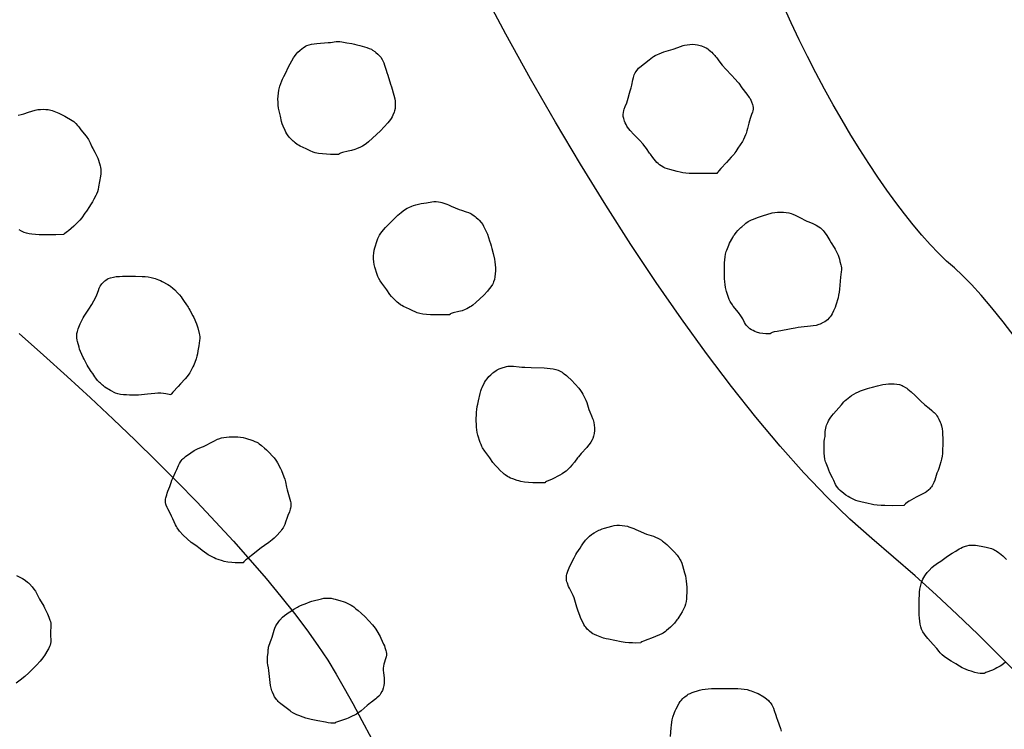
# Model space of a CAD drawing. Units: metres. Extents: x 621860 to 624260, y 2465100 to 2466900.
# Drawn here: x 623223 to 623247, y 2465531 to 2465548 of the extents above; entities that cross this region are included whole.
import ezdxf

# ---------------------------------------------------------------- set-up
doc = ezdxf.new("R2010")
doc.units = ezdxf.units.M
doc.header["$LTSCALE"] = 40
doc.layers.add('CVL_CURV_D', color=31, linetype='Continuous')
doc.layers.add('CVL_CURV_G', color=12, linetype='Continuous')
doc.layers.add('Palapa', color=7, linetype='Continuous', true_color=0xb8931e)

msp = doc.modelspace()

# ---------------------------------------------------------------- linework, layer by layer
at = {"layer": 'CVL_CURV_D', "color": 34, "linetype": 'Continuous', "elevation": 0.8}
msp.add_lwpolyline([(623246.917, 2465540.169), (623246.632, 2465540.541), (623246.363, 2465540.877), (623246.112, 2465541.175), (623245.878, 2465541.433), (623245.665, 2465541.651), (623245.471, 2465541.826), (623245.285, 2465541.991), (623245.093, 2465542.177), (623244.896, 2465542.383), (623244.695, 2465542.608), (623244.491, 2465542.852), (623244.283, 2465543.113), (623244.073, 2465543.39), (623243.861, 2465543.683), (623243.648, 2465543.991), (623243.434, 2465544.312), (623243.221, 2465544.646), (623243.008, 2465544.992), (623242.796, 2465545.349), (623242.586, 2465545.715), (623242.378, 2465546.091), (623242.173, 2465546.474), (623241.973, 2465546.865), (623241.776, 2465547.262), (623241.584, 2465547.664), (623241.398, 2465548.07)], dxfattribs=at)
at = {"layer": 'CVL_CURV_G', "color": 30, "linetype": 'Continuous', "elevation": 1}
for points in [[(623246.981, 2465532.15), (623246.509, 2465532.627), (623246.028, 2465533.101), (623245.537, 2465533.57), (623245.038, 2465534.034), (623244.533, 2465534.491), (623244.022, 2465534.939), (623243.507, 2465535.378), (623242.982, 2465535.842), (623242.442, 2465536.366), (623241.888, 2465536.946), (623241.322, 2465537.581), (623240.745, 2465538.268), (623240.16, 2465539.003), (623239.568, 2465539.785), (623238.971, 2465540.611), (623238.371, 2465541.478), (623237.768, 2465542.384), (623237.166, 2465543.325), (623236.565, 2465544.299), (623235.968, 2465545.304), (623235.376, 2465546.337), (623234.791, 2465547.396), (623234.215, 2465548.477)], [(623223.199, 2465540.261), (623223.777, 2465539.751), (623224.344, 2465539.241), (623224.898, 2465538.732), (623225.437, 2465538.226), (623225.961, 2465537.723), (623226.468, 2465537.225), (623226.956, 2465536.734), (623227.425, 2465536.25), (623227.873, 2465535.776), (623228.298, 2465535.313), (623228.701, 2465534.861), (623229.078, 2465534.423), (623229.429, 2465533.999), (623229.752, 2465533.592), (623230.047, 2465533.202), (623230.312, 2465532.831), (623230.545, 2465532.48), (623230.746, 2465532.151), (623230.937, 2465531.815), (623231.141, 2465531.447), (623231.358, 2465531.046), (623231.587, 2465530.616)]]:
    msp.add_lwpolyline(points, dxfattribs=at)
at = {"layer": 'Palapa'}
for points in [[(623230.813, 2465544.533), (623230.69, 2465544.531), (623230.609, 2465544.532), (623230.518, 2465544.535), (623230.423, 2465544.543), (623230.329, 2465544.555), (623230.244, 2465544.574), (623230.201, 2465544.588), (623230.126, 2465544.619), (623230.035, 2465544.665), (623229.893, 2465544.728), (623229.848, 2465544.752), (623229.821, 2465544.77), (623229.769, 2465544.809), (623229.743, 2465544.829), (623229.72, 2465544.851), (623229.651, 2465544.92), (623229.63, 2465544.945), (623229.591, 2465544.996), (623229.572, 2465545.023), (623229.549, 2465545.062), (623229.529, 2465545.103), (623229.481, 2465545.208), (623229.462, 2465545.262), (623229.447, 2465545.32), (623229.419, 2465545.44), (623229.386, 2465545.571), (623229.374, 2465545.637), (623229.366, 2465545.707), (623229.362, 2465545.779), (623229.361, 2465545.852), (623229.363, 2465545.924), (623229.37, 2465545.995), (623229.38, 2465546.063), (623229.395, 2465546.126), (623229.407, 2465546.16), (623229.452, 2465546.282), (623229.471, 2465546.325), (623229.501, 2465546.387), (623229.56, 2465546.512), (623229.591, 2465546.572), (623229.652, 2465546.694), (623229.73, 2465546.83), (623229.754, 2465546.867), (623229.794, 2465546.918), (623229.836, 2465546.967), (623229.883, 2465547.012), (623229.933, 2465547.054), (623229.959, 2465547.073), (623230.016, 2465547.108), (623230.047, 2465547.124), (623230.101, 2465547.143), (623230.16, 2465547.157), (623230.223, 2465547.167), (623230.288, 2465547.175), (623230.553, 2465547.197), (623230.615, 2465547.203), (623230.743, 2465547.22), (623230.789, 2465547.224), (623230.836, 2465547.223), (623230.881, 2465547.218), (623231.004, 2465547.194), (623231.123, 2465547.174), (623231.182, 2465547.161), (623231.24, 2465547.147), (623231.308, 2465547.125), (623231.48, 2465547.078), (623231.535, 2465547.059), (623231.586, 2465547.037), (623231.615, 2465547.02), (623231.67, 2465546.983), (623231.695, 2465546.963), (623231.742, 2465546.919), (623231.787, 2465546.871), (623231.807, 2465546.846), (623231.844, 2465546.791), (623231.861, 2465546.762), (623231.883, 2465546.711), (623231.901, 2465546.656), (623231.934, 2465546.542), (623231.951, 2465546.486), (623231.976, 2465546.418), (623231.992, 2465546.366), (623232.024, 2465546.258), (623232.04, 2465546.206), (623232.065, 2465546.139), (623232.081, 2465546.087), (623232.142, 2465545.859), (623232.151, 2465545.803), (623232.155, 2465545.744), (623232.154, 2465545.686), (623232.148, 2465545.629), (623232.136, 2465545.574), (623232.125, 2465545.542), (623232.095, 2465545.47), (623232.077, 2465545.429), (623232.055, 2465545.39), (623232.037, 2465545.363), (623231.979, 2465545.285), (623231.892, 2465545.189), (623231.801, 2465545.096), (623231.709, 2465545.005), (623231.616, 2465544.916), (623231.519, 2465544.83), (623231.468, 2465544.79), (623231.415, 2465544.751), (623231.375, 2465544.729), (623231.327, 2465544.706), (623231.232, 2465544.666), (623231.189, 2465544.649), (623231.111, 2465544.625), (623231.033, 2465544.606), (623230.896, 2465544.575), (623230.848, 2465544.561), (623230.819, 2465544.548), (623230.812, 2465544.54)], [(623239.819, 2465544.079), (623239.541, 2465544.074), (623239.344, 2465544.074), (623239.246, 2465544.076), (623239.153, 2465544.08), (623239.071, 2465544.086), (623239.002, 2465544.095), (623238.939, 2465544.108), (623238.868, 2465544.128), (623238.692, 2465544.171), (623238.636, 2465544.188), (623238.584, 2465544.208), (623238.554, 2465544.223), (623238.486, 2465544.262), (623238.449, 2465544.285), (623238.415, 2465544.312), (623238.385, 2465544.343), (623238.289, 2465544.46), (623238.23, 2465544.537), (623238.211, 2465544.563), (623238.138, 2465544.673), (623238.077, 2465544.749), (623238.056, 2465544.774), (623237.968, 2465544.87), (623237.833, 2465545.01), (623237.746, 2465545.106), (623237.688, 2465545.183), (623237.67, 2465545.209), (623237.65, 2465545.247), (623237.632, 2465545.287), (623237.615, 2465545.327), (623237.604, 2465545.357), (623237.595, 2465545.387), (623237.586, 2465545.434), (623237.583, 2465545.483), (623237.587, 2465545.533), (623237.597, 2465545.58), (623237.606, 2465545.611), (623237.63, 2465545.671), (623237.669, 2465545.764), (623237.688, 2465545.818), (623237.703, 2465545.875), (623237.732, 2465545.993), (623237.748, 2465546.05), (623237.771, 2465546.12), (623237.787, 2465546.181), (623237.815, 2465546.306), (623237.83, 2465546.368), (623237.848, 2465546.426), (623237.871, 2465546.479), (623237.889, 2465546.507), (623237.928, 2465546.56), (623237.95, 2465546.584), (623237.981, 2465546.613), (623238.2, 2465546.79), (623238.281, 2465546.847), (623238.308, 2465546.865), (623238.348, 2465546.887), (623238.493, 2465546.955), (623238.548, 2465546.975), (623238.72, 2465547.023), (623238.776, 2465547.041), (623238.887, 2465547.083), (623239.011, 2465547.125), (623239.045, 2465547.135), (623239.105, 2465547.147), (623239.167, 2465547.155), (623239.23, 2465547.157), (623239.294, 2465547.154), (623239.355, 2465547.146), (623239.412, 2465547.131), (623239.445, 2465547.12), (623239.517, 2465547.088), (623239.558, 2465547.069), (623239.596, 2465547.046), (623239.623, 2465547.027), (623239.673, 2465546.986), (623239.697, 2465546.965), (623239.72, 2465546.941), (623239.764, 2465546.893), (623239.785, 2465546.868), (623239.81, 2465546.833), (623239.861, 2465546.761), (623239.943, 2465546.66), (623240.029, 2465546.563), (623240.163, 2465546.422), (623240.251, 2465546.327), (623240.314, 2465546.252), (623240.334, 2465546.227), (623240.41, 2465546.119), (623240.53, 2465545.966), (623240.586, 2465545.888), (623240.603, 2465545.861), (623240.622, 2465545.823), (623240.639, 2465545.785), (623240.663, 2465545.718), (623240.671, 2465545.689), (623240.676, 2465545.65), (623240.676, 2465545.609), (623240.67, 2465545.57), (623240.662, 2465545.541), (623240.642, 2465545.483), (623240.606, 2465545.392), (623240.588, 2465545.336), (623240.573, 2465545.276), (623240.545, 2465545.152), (623240.53, 2465545.091), (623240.511, 2465545.033), (623240.497, 2465545.001), (623240.445, 2465544.884), (623240.424, 2465544.844), (623240.37, 2465544.76), (623240.314, 2465544.678), (623240.267, 2465544.603), (623240.243, 2465544.567), (623240.223, 2465544.541), (623240.158, 2465544.463), (623240.047, 2465544.342), (623239.908, 2465544.193), (623239.864, 2465544.144), (623239.833, 2465544.107), (623239.823, 2465544.093), (623239.819, 2465544.084)], [(623233.451, 2465540.713), (623233.181, 2465540.708), (623233.088, 2465540.709), (623232.993, 2465540.712), (623232.899, 2465540.717), (623232.812, 2465540.726), (623232.737, 2465540.739), (623232.676, 2465540.756), (623232.644, 2465540.77), (623232.553, 2465540.815), (623232.493, 2465540.846), (623232.352, 2465540.91), (623232.307, 2465540.934), (623232.28, 2465540.952), (623232.228, 2465540.991), (623232.202, 2465541.011), (623232.179, 2465541.033), (623232.109, 2465541.1), (623232.066, 2465541.148), (623232.025, 2465541.198), (623231.95, 2465541.307), (623231.832, 2465541.463), (623231.795, 2465541.518), (623231.76, 2465541.576), (623231.738, 2465541.623), (623231.72, 2465541.673), (623231.664, 2465541.845), (623231.651, 2465541.908), (623231.642, 2465541.975), (623231.638, 2465542.043), (623231.638, 2465542.112), (623231.642, 2465542.181), (623231.651, 2465542.247), (623231.664, 2465542.31), (623231.72, 2465542.482), (623231.739, 2465542.532), (623231.761, 2465542.578), (623231.778, 2465542.607), (623231.797, 2465542.635), (623231.835, 2465542.688), (623231.92, 2465542.787), (623232.01, 2465542.881), (623232.101, 2465542.972), (623232.195, 2465543.062), (623232.219, 2465543.084), (623232.292, 2465543.148), (623232.344, 2465543.188), (623232.398, 2465543.226), (623232.437, 2465543.248), (623232.479, 2465543.268), (623232.552, 2465543.302), (623232.585, 2465543.315), (623232.643, 2465543.333), (623232.704, 2465543.348), (623232.768, 2465543.359), (623232.895, 2465543.38), (623233.024, 2465543.404), (623233.076, 2465543.41), (623233.129, 2465543.41), (623233.181, 2465543.406), (623233.232, 2465543.396), (623233.264, 2465543.387), (623233.382, 2465543.346), (623233.424, 2465543.329), (623233.486, 2465543.301), (623233.68, 2465543.22), (623233.734, 2465543.201), (623233.846, 2465543.166), (623233.9, 2465543.147), (623233.951, 2465543.125), (623233.98, 2465543.108), (623234.035, 2465543.071), (623234.06, 2465543.051), (623234.085, 2465543.03), (623234.132, 2465542.986), (623234.155, 2465542.963), (623234.197, 2465542.913), (623234.236, 2465542.861), (623234.259, 2465542.823), (623234.331, 2465542.681), (623234.35, 2465542.632), (623234.401, 2465542.476), (623234.425, 2465542.408), (623234.442, 2465542.351), (623234.456, 2465542.291), (623234.482, 2465542.169), (623234.515, 2465542.038), (623234.527, 2465541.971), (623234.535, 2465541.901), (623234.539, 2465541.83), (623234.54, 2465541.758), (623234.537, 2465541.687), (623234.529, 2465541.618), (623234.517, 2465541.553), (623234.497, 2465541.493), (623234.483, 2465541.462), (623234.467, 2465541.433), (623234.431, 2465541.377), (623234.37, 2465541.301), (623234.349, 2465541.276), (623234.26, 2465541.182), (623234.167, 2465541.091), (623234.072, 2465541.003), (623233.998, 2465540.94), (623233.969, 2465540.918), (623233.936, 2465540.897), (623233.899, 2465540.876), (623233.861, 2465540.855), (623233.82, 2465540.836), (623233.746, 2465540.809), (623233.67, 2465540.787), (623233.535, 2465540.754), (623233.486, 2465540.74), (623233.457, 2465540.727), (623233.45, 2465540.719)], [(623241.093, 2465540.258), (623241.077, 2465540.256), (623241.038, 2465540.256), (623240.981, 2465540.257), (623240.912, 2465540.263), (623240.836, 2465540.276), (623240.761, 2465540.296), (623240.718, 2465540.313), (623240.677, 2465540.333), (623240.638, 2465540.355), (623240.602, 2465540.378), (623240.571, 2465540.404), (623240.543, 2465540.43), (623240.519, 2465540.457), (623240.499, 2465540.484), (623240.474, 2465540.527), (623240.429, 2465540.618), (623240.404, 2465540.661), (623240.385, 2465540.689), (623240.327, 2465540.767), (623240.205, 2465540.919), (623240.186, 2465540.945), (623240.149, 2465541), (623240.132, 2465541.029), (623240.11, 2465541.076), (623240.091, 2465541.126), (623240.045, 2465541.264), (623240.034, 2465541.299), (623240.02, 2465541.362), (623240.009, 2465541.43), (623240.002, 2465541.5), (623239.998, 2465541.573), (623239.995, 2465541.647), (623239.993, 2465541.797), (623239.995, 2465541.872), (623239.998, 2465541.946), (623240.003, 2465542.018), (623240.011, 2465542.088), (623240.022, 2465542.155), (623240.037, 2465542.217), (623240.049, 2465542.251), (623240.079, 2465542.329), (623240.096, 2465542.373), (623240.116, 2465542.415), (623240.19, 2465542.553), (623240.213, 2465542.591), (623240.233, 2465542.618), (623240.273, 2465542.669), (623240.315, 2465542.718), (623240.383, 2465542.788), (623240.407, 2465542.81), (623240.48, 2465542.874), (623240.506, 2465542.894), (623240.56, 2465542.931), (623240.589, 2465542.948), (623240.635, 2465542.971), (623240.684, 2465542.991), (623240.784, 2465543.029), (623240.85, 2465543.055), (623240.901, 2465543.072), (623241.132, 2465543.137), (623241.195, 2465543.149), (623241.261, 2465543.156), (623241.329, 2465543.159), (623241.397, 2465543.158), (623241.464, 2465543.152), (623241.528, 2465543.141), (623241.587, 2465543.124), (623241.619, 2465543.111), (623241.68, 2465543.082), (623241.77, 2465543.034), (623241.955, 2465542.944), (623242.003, 2465542.923), (623242.102, 2465542.884), (623242.148, 2465542.862), (623242.177, 2465542.845), (623242.243, 2465542.804), (623242.28, 2465542.78), (623242.313, 2465542.752), (623242.342, 2465542.72), (623242.369, 2465542.686), (623242.433, 2465542.597), (623242.502, 2465542.484), (623242.539, 2465542.429), (623242.61, 2465542.317), (623242.632, 2465542.278), (623242.685, 2465542.165), (623242.699, 2465542.134), (623242.717, 2465542.086), (623242.732, 2465542.035), (623242.745, 2465541.984), (623242.766, 2465541.902), (623242.773, 2465541.87), (623242.779, 2465541.826), (623242.781, 2465541.781), (623242.778, 2465541.736), (623242.76, 2465541.604), (623242.734, 2465541.32), (623242.725, 2465541.248), (623242.714, 2465541.179), (623242.7, 2465541.113), (623242.646, 2465540.937), (623242.63, 2465540.885), (623242.61, 2465540.836), (623242.595, 2465540.805), (623242.558, 2465540.735), (623242.536, 2465540.696), (623242.512, 2465540.66), (623242.491, 2465540.635), (623242.445, 2465540.59), (623242.42, 2465540.569), (623242.383, 2465540.545), (623242.344, 2465540.524), (623242.271, 2465540.49), (623242.239, 2465540.477), (623242.177, 2465540.458), (623242.111, 2465540.445), (623242.041, 2465540.436), (623241.822, 2465540.415), (623241.751, 2465540.407), (623241.678, 2465540.394), (623241.587, 2465540.373), (623241.502, 2465540.357), (623241.246, 2465540.315), (623241.178, 2465540.301), (623241.127, 2465540.287), (623241.097, 2465540.273), (623241.091, 2465540.265)], [(623226.811, 2465538.802), (623226.69, 2465538.829), (623226.633, 2465538.838), (623226.568, 2465538.843), (623226.498, 2465538.843), (623226.427, 2465538.838), (623226.256, 2465538.816), (623226.182, 2465538.808), (623226.112, 2465538.802), (623226.04, 2465538.799), (623225.967, 2465538.797), (623225.894, 2465538.796), (623225.821, 2465538.798), (623225.75, 2465538.801), (623225.68, 2465538.807), (623225.613, 2465538.815), (623225.55, 2465538.828), (623225.493, 2465538.846), (623225.461, 2465538.86), (623225.401, 2465538.892), (623225.372, 2465538.908), (623225.241, 2465538.99), (623225.205, 2465539.015), (623225.179, 2465539.035), (623225.131, 2465539.078), (623225.108, 2465539.101), (623225.064, 2465539.148), (623225.022, 2465539.198), (623224.997, 2465539.234), (623224.95, 2465539.308), (623224.911, 2465539.362), (623224.856, 2465539.444), (623224.838, 2465539.471), (623224.815, 2465539.51), (623224.741, 2465539.65), (623224.721, 2465539.692), (623224.655, 2465539.839), (623224.637, 2465539.889), (623224.622, 2465539.94), (623224.586, 2465540.075), (623224.578, 2465540.108), (623224.571, 2465540.159), (623224.569, 2465540.21), (623224.573, 2465540.262), (623224.583, 2465540.311), (623224.603, 2465540.374), (623224.634, 2465540.458), (623224.653, 2465540.499), (623224.725, 2465540.638), (623224.747, 2465540.677), (623224.857, 2465540.842), (623224.925, 2465540.959), (623224.977, 2465541.044), (623225.025, 2465541.133), (623225.047, 2465541.185), (623225.084, 2465541.293), (623225.105, 2465541.346), (623225.129, 2465541.395), (623225.147, 2465541.422), (623225.167, 2465541.448), (623225.188, 2465541.473), (623225.211, 2465541.497), (623225.235, 2465541.518), (623225.261, 2465541.538), (623225.289, 2465541.556), (623225.318, 2465541.573), (623225.376, 2465541.595), (623225.441, 2465541.61), (623225.51, 2465541.62), (623225.583, 2465541.627), (623225.659, 2465541.631), (623225.736, 2465541.633), (623225.814, 2465541.634), (623225.97, 2465541.633), (623226.125, 2465541.627), (623226.199, 2465541.622), (623226.272, 2465541.614), (623226.34, 2465541.602), (623226.404, 2465541.586), (623226.438, 2465541.574), (623226.516, 2465541.544), (623226.56, 2465541.527), (623226.601, 2465541.507), (623226.74, 2465541.432), (623226.777, 2465541.408), (623226.804, 2465541.389), (623226.854, 2465541.348), (623226.902, 2465541.305), (623226.97, 2465541.236), (623227.013, 2465541.187), (623227.053, 2465541.136), (623227.078, 2465541.1), (623227.125, 2465541.025), (623227.163, 2465540.972), (623227.219, 2465540.89), (623227.236, 2465540.862), (623227.259, 2465540.823), (623227.333, 2465540.684), (623227.353, 2465540.643), (623227.418, 2465540.497), (623227.435, 2465540.447), (623227.45, 2465540.397), (623227.485, 2465540.264), (623227.492, 2465540.232), (623227.497, 2465540.188), (623227.499, 2465540.143), (623227.495, 2465540.099), (623227.474, 2465539.973), (623227.456, 2465539.848), (623227.445, 2465539.784), (623227.431, 2465539.722), (623227.414, 2465539.664), (623227.353, 2465539.511), (623227.333, 2465539.47), (623227.317, 2465539.44), (623227.258, 2465539.331), (623227.235, 2465539.293), (623227.196, 2465539.24), (623227.152, 2465539.186), (623227.041, 2465539.064), (623226.982, 2465539.003), (623226.856, 2465538.868), (623226.825, 2465538.831), (623226.815, 2465538.818), (623226.81, 2465538.808)], [(623235.725, 2465536.71), (623235.602, 2465536.708), (623235.52, 2465536.708), (623235.428, 2465536.71), (623235.331, 2465536.716), (623235.235, 2465536.726), (623235.146, 2465536.741), (623235.1, 2465536.753), (623235.059, 2465536.765), (623234.951, 2465536.8), (623234.902, 2465536.819), (623234.856, 2465536.841), (623234.828, 2465536.859), (623234.774, 2465536.896), (623234.749, 2465536.916), (623234.724, 2465536.937), (623234.653, 2465537.002), (623234.586, 2465537.072), (623234.542, 2465537.12), (623234.481, 2465537.195), (623234.407, 2465537.304), (623234.289, 2465537.46), (623234.235, 2465537.543), (623234.218, 2465537.572), (623234.197, 2465537.619), (623234.178, 2465537.669), (623234.121, 2465537.842), (623234.107, 2465537.903), (623234.098, 2465537.968), (623234.091, 2465538.035), (623234.087, 2465538.105), (623234.085, 2465538.175), (623234.085, 2465538.246), (623234.086, 2465538.317), (623234.09, 2465538.387), (623234.096, 2465538.456), (623234.104, 2465538.522), (623234.117, 2465538.585), (623234.136, 2465538.657), (623234.178, 2465538.837), (623234.193, 2465538.895), (623234.212, 2465538.95), (623234.226, 2465538.982), (623234.281, 2465539.095), (623234.303, 2465539.134), (623234.342, 2465539.187), (623234.383, 2465539.238), (623234.428, 2465539.283), (623234.476, 2465539.327), (623234.501, 2465539.347), (623234.554, 2465539.384), (623234.582, 2465539.4), (623234.627, 2465539.421), (623234.675, 2465539.439), (623234.805, 2465539.476), (623234.837, 2465539.483), (623234.881, 2465539.489), (623234.926, 2465539.49), (623234.971, 2465539.488), (623235.104, 2465539.47), (623235.172, 2465539.464), (623235.243, 2465539.46), (623235.392, 2465539.454), (623235.698, 2465539.444), (623235.772, 2465539.439), (623235.844, 2465539.433), (623235.914, 2465539.423), (623235.978, 2465539.409), (623236.037, 2465539.39), (623236.068, 2465539.375), (623236.126, 2465539.341), (623236.154, 2465539.323), (623236.18, 2465539.303), (623236.23, 2465539.262), (623236.255, 2465539.241), (623236.348, 2465539.152), (623236.438, 2465539.059), (623236.524, 2465538.962), (623236.563, 2465538.91), (623236.601, 2465538.856), (623236.623, 2465538.818), (623236.693, 2465538.673), (623236.713, 2465538.62), (623236.765, 2465538.45), (623236.785, 2465538.396), (623236.827, 2465538.301), (623236.855, 2465538.238), (623236.867, 2465538.205), (623236.882, 2465538.145), (623236.892, 2465538.082), (623236.897, 2465538.016), (623236.896, 2465537.95), (623236.89, 2465537.884), (623236.879, 2465537.822), (623236.861, 2465537.765), (623236.846, 2465537.735), (623236.813, 2465537.678), (623236.795, 2465537.651), (623236.734, 2465537.574), (623236.713, 2465537.549), (623236.582, 2465537.405), (623236.519, 2465537.33), (623236.498, 2465537.305), (623236.423, 2465537.198), (623236.36, 2465537.124), (623236.316, 2465537.076), (623236.247, 2465537.009), (623236.221, 2465536.987), (623236.162, 2465536.942), (623236.128, 2465536.919), (623236.077, 2465536.89), (623235.894, 2465536.797), (623235.755, 2465536.738), (623235.731, 2465536.724), (623235.725, 2465536.716)], [(623244.276, 2465536.164), (623244.008, 2465536.161), (623243.818, 2465536.163), (623243.723, 2465536.167), (623243.633, 2465536.173), (623243.554, 2465536.182), (623243.488, 2465536.195), (623243.417, 2465536.214), (623243.239, 2465536.255), (623243.181, 2465536.27), (623243.127, 2465536.289), (623243.095, 2465536.303), (623242.982, 2465536.356), (623242.943, 2465536.377), (623242.889, 2465536.414), (623242.836, 2465536.453), (623242.754, 2465536.523), (623242.722, 2465536.552), (623242.693, 2465536.584), (623242.665, 2465536.625), (623242.641, 2465536.669), (623242.597, 2465536.762), (623242.565, 2465536.822), (623242.508, 2465536.948), (623242.479, 2465537.01), (623242.461, 2465537.053), (623242.415, 2465537.176), (623242.404, 2465537.21), (623242.389, 2465537.273), (623242.378, 2465537.341), (623242.372, 2465537.411), (623242.368, 2465537.482), (623242.368, 2465537.553), (623242.369, 2465537.623), (623242.373, 2465537.689), (623242.38, 2465537.749), (623242.39, 2465537.812), (623242.394, 2465537.843), (623242.395, 2465537.873), (623242.396, 2465537.931), (623242.399, 2465537.97), (623242.405, 2465538.011), (623242.415, 2465538.05), (623242.426, 2465538.079), (623242.455, 2465538.146), (623242.473, 2465538.184), (623242.493, 2465538.222), (623242.511, 2465538.248), (623242.548, 2465538.3), (623242.589, 2465538.35), (623242.652, 2465538.423), (623242.781, 2465538.567), (623242.837, 2465538.634), (623242.866, 2465538.665), (623242.899, 2465538.693), (623243.022, 2465538.784), (623243.078, 2465538.821), (623243.135, 2465538.855), (623243.183, 2465538.877), (623243.232, 2465538.896), (623243.402, 2465538.957), (623243.459, 2465538.974), (623243.518, 2465538.988), (623243.639, 2465539.014), (623243.77, 2465539.047), (623243.834, 2465539.058), (623243.901, 2465539.064), (623243.969, 2465539.067), (623244.037, 2465539.065), (623244.103, 2465539.058), (623244.166, 2465539.046), (623244.223, 2465539.027), (623244.253, 2465539.012), (623244.31, 2465538.979), (623244.338, 2465538.961), (623244.363, 2465538.941), (623244.438, 2465538.878), (623244.533, 2465538.789), (623244.672, 2465538.654), (623244.767, 2465538.566), (623244.866, 2465538.482), (623244.935, 2465538.429), (623244.969, 2465538.402), (623244.992, 2465538.379), (623245.036, 2465538.331), (623245.055, 2465538.305), (623245.079, 2465538.268), (623245.1, 2465538.227), (623245.134, 2465538.154), (623245.147, 2465538.121), (623245.164, 2465538.061), (623245.176, 2465537.995), (623245.184, 2465537.926), (623245.19, 2465537.854), (623245.193, 2465537.78), (623245.194, 2465537.63), (623245.19, 2465537.481), (623245.185, 2465537.409), (623245.177, 2465537.338), (623245.166, 2465537.271), (623245.151, 2465537.208), (623245.097, 2465537.047), (623245.081, 2465537.002), (623245.054, 2465536.937), (623245.036, 2465536.882), (623245.002, 2465536.77), (623244.982, 2465536.716), (623244.959, 2465536.666), (623244.942, 2465536.637), (623244.923, 2465536.61), (623244.904, 2465536.584), (623244.883, 2465536.56), (623244.86, 2465536.537), (623244.81, 2465536.495), (623244.784, 2465536.476), (623244.738, 2465536.451), (623244.624, 2465536.398), (623244.564, 2465536.368), (623244.39, 2465536.271), (623244.35, 2465536.245), (623244.306, 2465536.209), (623244.29, 2465536.193), (623244.279, 2465536.181), (623244.275, 2465536.171)], [(623228.539, 2465534.8), (623228.483, 2465534.798), (623228.421, 2465534.799), (623228.345, 2465534.801), (623228.259, 2465534.807), (623228.17, 2465534.818), (623228.083, 2465534.835), (623228.036, 2465534.848), (623227.934, 2465534.881), (623227.883, 2465534.899), (623227.84, 2465534.919), (623227.702, 2465534.994), (623227.664, 2465535.017), (623227.559, 2465535.094), (623227.509, 2465535.134), (623227.405, 2465535.213), (623227.297, 2465535.287), (623227.197, 2465535.369), (623227.104, 2465535.459), (623227.017, 2465535.556), (623226.997, 2465535.582), (623226.959, 2465535.635), (623226.941, 2465535.663), (623226.917, 2465535.708), (623226.854, 2465535.851), (623226.823, 2465535.911), (623226.766, 2465536.032), (623226.736, 2465536.088), (623226.723, 2465536.116), (623226.699, 2465536.172), (623226.69, 2465536.2), (623226.683, 2465536.239), (623226.681, 2465536.28), (623226.685, 2465536.32), (623226.691, 2465536.349), (623226.711, 2465536.42), (623226.724, 2465536.462), (623226.739, 2465536.504), (623226.765, 2465536.567), (623226.783, 2465536.616), (623226.817, 2465536.718), (623226.836, 2465536.768), (623226.865, 2465536.831), (623226.92, 2465536.96), (623226.95, 2465537.022), (623226.992, 2465537.117), (623227.014, 2465537.164), (623227.039, 2465537.208), (623227.058, 2465537.234), (623227.079, 2465537.259), (623227.101, 2465537.283), (623227.124, 2465537.306), (623227.157, 2465537.333), (623227.282, 2465537.422), (623227.366, 2465537.475), (623227.395, 2465537.492), (623227.441, 2465537.515), (623227.538, 2465537.554), (623227.586, 2465537.575), (623227.647, 2465537.606), (623227.771, 2465537.666), (623227.831, 2465537.699), (623227.923, 2465537.744), (623227.955, 2465537.758), (623228.012, 2465537.775), (623228.072, 2465537.787), (623228.136, 2465537.795), (623228.202, 2465537.8), (623228.269, 2465537.802), (623228.336, 2465537.802), (623228.403, 2465537.799), (623228.468, 2465537.793), (623228.531, 2465537.784), (623228.59, 2465537.771), (623228.763, 2465537.714), (623228.813, 2465537.695), (623228.86, 2465537.673), (623228.889, 2465537.656), (623228.916, 2465537.637), (623228.969, 2465537.599), (623229.043, 2465537.535), (623229.091, 2465537.491), (623229.159, 2465537.422), (623229.225, 2465537.35), (623229.267, 2465537.301), (623229.306, 2465537.249), (623229.325, 2465537.222), (623229.348, 2465537.184), (623229.423, 2465537.045), (623229.442, 2465537.003), (623229.504, 2465536.85), (623229.522, 2465536.792), (623229.537, 2465536.73), (623229.562, 2465536.603), (623229.576, 2465536.541), (623229.592, 2465536.483), (623229.628, 2465536.374), (623229.66, 2465536.258), (623229.666, 2465536.228), (623229.671, 2465536.187), (623229.669, 2465536.146), (623229.663, 2465536.106), (623229.654, 2465536.077), (623229.633, 2465536.019), (623229.594, 2465535.93), (623229.576, 2465535.879), (623229.541, 2465535.77), (623229.521, 2465535.717), (623229.499, 2465535.667), (623229.482, 2465535.638), (623229.445, 2465535.583), (623229.426, 2465535.557), (623229.405, 2465535.532), (623229.34, 2465535.459), (623229.27, 2465535.391), (623229.222, 2465535.348), (623229.146, 2465535.286), (623229.037, 2465535.214), (623228.958, 2465535.154), (623228.734, 2465534.976), (623228.647, 2465534.912), (623228.611, 2465534.883), (623228.588, 2465534.863), (623228.553, 2465534.828), (623228.543, 2465534.815), (623228.538, 2465534.806)], [(623238, 2465532.89), (623237.883, 2465532.889), (623237.805, 2465532.891), (623237.719, 2465532.896), (623237.627, 2465532.904), (623237.537, 2465532.917), (623237.233, 2465532.978), (623237.174, 2465532.992), (623237.117, 2465533.008), (623236.951, 2465533.069), (623236.902, 2465533.089), (623236.857, 2465533.112), (623236.83, 2465533.13), (623236.779, 2465533.17), (623236.755, 2465533.192), (623236.732, 2465533.215), (623236.69, 2465533.264), (623236.671, 2465533.291), (623236.648, 2465533.328), (623236.627, 2465533.368), (623236.576, 2465533.47), (623236.557, 2465533.519), (623236.506, 2465533.674), (623236.481, 2465533.741), (623236.463, 2465533.797), (623236.432, 2465533.912), (623236.414, 2465533.968), (623236.394, 2465534.021), (623236.379, 2465534.052), (623236.302, 2465534.198), (623236.284, 2465534.238), (623236.254, 2465534.319), (623236.244, 2465534.348), (623236.236, 2465534.377), (623236.231, 2465534.418), (623236.23, 2465534.459), (623236.235, 2465534.5), (623236.242, 2465534.529), (623236.264, 2465534.6), (623236.279, 2465534.641), (623236.295, 2465534.682), (623236.382, 2465534.863), (623236.415, 2465534.922), (623236.458, 2465535.002), (623236.48, 2465535.041), (623236.555, 2465535.15), (623236.593, 2465535.204), (623236.641, 2465535.278), (623236.667, 2465535.314), (623236.688, 2465535.339), (623236.731, 2465535.388), (623236.754, 2465535.411), (623236.778, 2465535.433), (623236.828, 2465535.475), (623236.855, 2465535.494), (623236.892, 2465535.518), (623237.003, 2465535.575), (623237.034, 2465535.59), (623237.083, 2465535.61), (623237.135, 2465535.626), (623237.309, 2465535.676), (623237.369, 2465535.688), (623237.432, 2465535.694), (623237.496, 2465535.695), (623237.56, 2465535.692), (623237.623, 2465535.684), (623237.682, 2465535.67), (623237.715, 2465535.66), (623237.837, 2465535.615), (623237.88, 2465535.598), (623237.942, 2465535.568), (623238.136, 2465535.487), (623238.19, 2465535.467), (623238.302, 2465535.432), (623238.356, 2465535.414), (623238.407, 2465535.391), (623238.437, 2465535.375), (623238.492, 2465535.339), (623238.519, 2465535.32), (623238.544, 2465535.3), (623238.619, 2465535.237), (623238.713, 2465535.148), (623238.803, 2465535.055), (623238.866, 2465534.982), (623238.886, 2465534.956), (623238.905, 2465534.929), (623238.941, 2465534.874), (623238.957, 2465534.844), (623238.979, 2465534.792), (623238.997, 2465534.737), (623239.043, 2465534.562), (623239.063, 2465534.49), (623239.076, 2465534.427), (623239.085, 2465534.362), (623239.091, 2465534.293), (623239.095, 2465534.223), (623239.096, 2465534.153), (623239.095, 2465534.082), (623239.093, 2465534.012), (623239.087, 2465533.944), (623239.079, 2465533.878), (623239.066, 2465533.816), (623239.049, 2465533.759), (623239.035, 2465533.727), (623239.004, 2465533.665), (623238.988, 2465533.636), (623238.907, 2465533.502), (623238.883, 2465533.465), (623238.863, 2465533.439), (623238.801, 2465533.364), (623238.711, 2465533.271), (623238.615, 2465533.185), (623238.589, 2465533.166), (623238.535, 2465533.128), (623238.503, 2465533.109), (623238.447, 2465533.082), (623238.253, 2465533.007), (623238.172, 2465532.973), (623238.067, 2465532.933), (623238.029, 2465532.918), (623238.005, 2465532.904), (623237.999, 2465532.896)], [(623230.722, 2465530.979), (623230.709, 2465530.978), (623230.674, 2465530.979), (623230.623, 2465530.983), (623230.56, 2465530.99), (623230.489, 2465531.001), (623230.314, 2465531.037), (623230.155, 2465531.068), (623230.084, 2465531.083), (623230.025, 2465531.1), (623229.958, 2465531.125), (623229.857, 2465531.16), (623229.807, 2465531.179), (623229.761, 2465531.201), (623229.732, 2465531.217), (623229.677, 2465531.253), (623229.65, 2465531.272), (623229.495, 2465531.391), (623229.425, 2465531.442), (623229.391, 2465531.47), (623229.368, 2465531.492), (623229.346, 2465531.516), (623229.325, 2465531.541), (623229.306, 2465531.567), (623229.282, 2465531.605), (623229.262, 2465531.645), (623229.228, 2465531.719), (623229.215, 2465531.752), (623229.197, 2465531.814), (623229.184, 2465531.881), (623229.175, 2465531.951), (623229.152, 2465532.166), (623229.144, 2465532.235), (623229.133, 2465532.3), (623229.119, 2465532.369), (623229.112, 2465532.42), (623229.109, 2465532.472), (623229.109, 2465532.522), (623229.112, 2465532.569), (623229.124, 2465532.655), (623229.128, 2465532.735), (623229.132, 2465532.762), (623229.138, 2465532.789), (623229.181, 2465532.925), (623229.195, 2465532.966), (623229.22, 2465533.028), (623229.237, 2465533.081), (623229.27, 2465533.192), (623229.289, 2465533.246), (623229.311, 2465533.296), (623229.328, 2465533.325), (623229.364, 2465533.38), (623229.384, 2465533.406), (623229.405, 2465533.431), (623229.472, 2465533.502), (623229.52, 2465533.545), (623229.571, 2465533.586), (623229.607, 2465533.611), (623229.682, 2465533.658), (623229.737, 2465533.695), (623229.823, 2465533.747), (623229.853, 2465533.763), (623229.9, 2465533.785), (623230.051, 2465533.841), (623230.117, 2465533.867), (623230.168, 2465533.884), (623230.395, 2465533.945), (623230.452, 2465533.955), (623230.512, 2465533.96), (623230.571, 2465533.96), (623230.63, 2465533.955), (623230.687, 2465533.945), (623230.721, 2465533.936), (623230.859, 2465533.896), (623230.91, 2465533.88), (623230.959, 2465533.861), (623230.99, 2465533.846), (623231.102, 2465533.789), (623231.14, 2465533.767), (623231.167, 2465533.748), (623231.219, 2465533.708), (623231.269, 2465533.666), (623231.341, 2465533.601), (623231.434, 2465533.51), (623231.524, 2465533.417), (623231.611, 2465533.32), (623231.672, 2465533.243), (623231.691, 2465533.217), (623231.714, 2465533.179), (623231.792, 2465533.044), (623231.812, 2465533.003), (623231.878, 2465532.863), (623231.895, 2465532.823), (623231.909, 2465532.782), (623231.93, 2465532.712), (623231.937, 2465532.683), (623231.942, 2465532.643), (623231.942, 2465532.602), (623231.936, 2465532.563), (623231.929, 2465532.534), (623231.883, 2465532.388), (623231.873, 2465532.34), (623231.868, 2465532.29), (623231.868, 2465532.238), (623231.872, 2465532.187), (623231.881, 2465532.119), (623231.887, 2465532.06), (623231.889, 2465531.998), (623231.887, 2465531.935), (623231.881, 2465531.874), (623231.87, 2465531.815), (623231.852, 2465531.761), (623231.837, 2465531.731), (623231.803, 2465531.676), (623231.784, 2465531.65), (623231.763, 2465531.626), (623231.718, 2465531.58), (623231.694, 2465531.559), (623231.66, 2465531.532), (623231.589, 2465531.482), (623231.563, 2465531.461), (623231.487, 2465531.4), (623231.339, 2465531.275), (623231.26, 2465531.216), (623231.229, 2465531.196), (623231.181, 2465531.17), (623231.129, 2465531.145), (623231.031, 2465531.101), (623230.989, 2465531.084), (623230.921, 2465531.059), (623230.799, 2465531.022), (623230.755, 2465531.007), (623230.728, 2465530.993), (623230.721, 2465530.985)]]:
    msp.add_lwpolyline(points, close=True, dxfattribs=at)
for points in [[(623223.173, 2465545.471), (623223.241, 2465545.484), (623223.305, 2465545.5), (623223.42, 2465545.537), (623223.58, 2465545.587), (623223.64, 2465545.599), (623223.702, 2465545.606), (623223.766, 2465545.608), (623223.829, 2465545.606), (623223.891, 2465545.599), (623223.95, 2465545.586), (623223.983, 2465545.575), (623224.103, 2465545.531), (623224.145, 2465545.513), (623224.288, 2465545.442), (623224.328, 2465545.421), (623224.423, 2465545.363), (623224.461, 2465545.34), (623224.497, 2465545.314), (623224.545, 2465545.271), (623224.59, 2465545.225), (623224.617, 2465545.191), (623224.669, 2465545.12), (623224.789, 2465544.966), (623224.845, 2465544.885), (623224.863, 2465544.857), (623224.886, 2465544.811), (623224.929, 2465544.716), (623224.951, 2465544.67), (623225, 2465544.582), (623225.047, 2465544.493), (623225.067, 2465544.444), (623225.084, 2465544.394), (623225.123, 2465544.26), (623225.132, 2465544.227), (623225.141, 2465544.176), (623225.144, 2465544.123), (623225.143, 2465544.069), (623225.137, 2465544.017), (623225.111, 2465543.888), (623225.089, 2465543.762), (623225.076, 2465543.699), (623225.061, 2465543.639), (623225.041, 2465543.583), (623225.026, 2465543.552), (623224.977, 2465543.463), (623224.942, 2465543.406), (623224.897, 2465543.328), (623224.874, 2465543.291), (623224.798, 2465543.183), (623224.759, 2465543.13), (623224.686, 2465543.021), (623224.643, 2465542.967), (623224.59, 2465542.908), (623224.498, 2465542.819), (623224.435, 2465542.764), (623224.375, 2465542.715), (623224.348, 2465542.694), (623224.288, 2465542.651), (623224.27, 2465542.636), (623224.264, 2465542.628), (623224.264, 2465542.623), (623224.25, 2465542.624), (623224.068, 2465542.619), (623223.878, 2465542.616), (623223.775, 2465542.616), (623223.675, 2465542.618), (623223.582, 2465542.621), (623223.5, 2465542.628), (623223.432, 2465542.638), (623223.369, 2465542.652), (623223.312, 2465542.672), (623223.282, 2465542.687), (623223.253, 2465542.704), (623223.197, 2465542.739)], [(623246.691, 2465532.43), (623246.597, 2465532.362), (623246.561, 2465532.339), (623246.484, 2465532.295), (623246.445, 2465532.274), (623246.38, 2465532.246), (623246.219, 2465532.189), (623246.193, 2465532.175), (623246.186, 2465532.168), (623246.187, 2465532.162), (623246.173, 2465532.16), (623246.138, 2465532.161), (623246.087, 2465532.165), (623246.026, 2465532.174), (623245.958, 2465532.189), (623245.87, 2465532.215), (623245.81, 2465532.236), (623245.752, 2465532.258), (623245.696, 2465532.282), (623245.659, 2465532.301), (623245.592, 2465532.339), (623245.508, 2465532.393), (623245.392, 2465532.459), (623245.261, 2465532.541), (623245.226, 2465532.566), (623245.178, 2465532.609), (623245.132, 2465532.654), (623245.105, 2465532.688), (623245.053, 2465532.757), (623244.968, 2465532.855), (623244.837, 2465532.998), (623244.776, 2465533.073), (623244.756, 2465533.099), (623244.72, 2465533.155), (623244.703, 2465533.185), (623244.689, 2465533.216), (623244.668, 2465533.275), (623244.654, 2465533.341), (623244.644, 2465533.411), (623244.638, 2465533.484), (623244.633, 2465533.56), (623244.629, 2465533.715), (623244.63, 2465533.871), (623244.632, 2465533.948), (623244.636, 2465534.025), (623244.641, 2465534.099), (623244.649, 2465534.171), (623244.661, 2465534.239), (623244.678, 2465534.302), (623244.691, 2465534.335), (623244.723, 2465534.41), (623244.743, 2465534.452), (623244.765, 2465534.491), (623244.784, 2465534.518), (623244.823, 2465534.57), (623244.844, 2465534.595), (623244.866, 2465534.619), (623244.935, 2465534.687), (623244.984, 2465534.73), (623245.035, 2465534.77), (623245.071, 2465534.795), (623245.145, 2465534.843), (623245.306, 2465534.957), (623245.42, 2465535.027), (623245.502, 2465535.082), (623245.586, 2465535.133), (623245.626, 2465535.153), (623245.667, 2465535.171), (623245.739, 2465535.199), (623245.771, 2465535.209), (623245.821, 2465535.22), (623245.872, 2465535.224), (623245.925, 2465535.224), (623245.977, 2465535.219), (623246.105, 2465535.194), (623246.23, 2465535.171), (623246.293, 2465535.157), (623246.352, 2465535.141), (623246.407, 2465535.119), (623246.437, 2465535.103), (623246.465, 2465535.086), (623246.52, 2465535.049), (623246.546, 2465535.029), (623246.621, 2465534.965), (623246.715, 2465534.876)], [(623223.136, 2465534.496), (623223.279, 2465534.424), (623223.317, 2465534.401), (623223.344, 2465534.382), (623223.395, 2465534.341), (623223.419, 2465534.32), (623223.443, 2465534.298), (623223.51, 2465534.227), (623223.55, 2465534.176), (623223.588, 2465534.122), (623223.612, 2465534.078), (623223.656, 2465533.984), (623223.679, 2465533.938), (623223.782, 2465533.767), (623223.803, 2465533.727), (623223.873, 2465533.588), (623223.89, 2465533.547), (623223.906, 2465533.506), (623223.931, 2465533.435), (623223.94, 2465533.405), (623223.948, 2465533.363), (623223.952, 2465533.32), (623223.951, 2465533.278), (623223.942, 2465533.167), (623223.941, 2465533.116), (623223.942, 2465533.066), (623223.949, 2465532.956), (623223.948, 2465532.916), (623223.943, 2465532.875), (623223.933, 2465532.835), (623223.922, 2465532.807), (623223.895, 2465532.752), (623223.88, 2465532.725), (623223.804, 2465532.596), (623223.78, 2465532.56), (623223.761, 2465532.534), (623223.699, 2465532.459), (623223.611, 2465532.364), (623223.52, 2465532.272), (623223.427, 2465532.182), (623223.331, 2465532.095), (623223.217, 2465532.001), (623223.124, 2465531.933)], [(623238.706, 2465530.664), (623238.723, 2465530.868), (623238.73, 2465530.935), (623238.738, 2465531), (623238.749, 2465531.062), (623238.764, 2465531.121), (623238.805, 2465531.232), (623238.823, 2465531.276), (623238.842, 2465531.318), (623238.917, 2465531.456), (623238.941, 2465531.493), (623238.961, 2465531.518), (623239.004, 2465531.567), (623239.027, 2465531.59), (623239.052, 2465531.611), (623239.104, 2465531.65), (623239.132, 2465531.667), (623239.178, 2465531.69), (623239.227, 2465531.709), (623239.4, 2465531.766), (623239.465, 2465531.781), (623239.536, 2465531.791), (623239.609, 2465531.798), (623239.685, 2465531.803), (623239.842, 2465531.807), (623240.081, 2465531.808), (623240.238, 2465531.805), (623240.316, 2465531.802), (623240.391, 2465531.796), (623240.464, 2465531.789), (623240.534, 2465531.778), (623240.598, 2465531.762), (623240.632, 2465531.75), (623240.71, 2465531.721), (623240.753, 2465531.703), (623240.795, 2465531.684), (623240.932, 2465531.607), (623240.968, 2465531.583), (623240.993, 2465531.562), (623241.041, 2465531.519), (623241.063, 2465531.495), (623241.083, 2465531.47), (623241.103, 2465531.444), (623241.122, 2465531.417), (623241.139, 2465531.388), (623241.162, 2465531.338), (623241.181, 2465531.284), (623241.215, 2465531.172), (623241.233, 2465531.117), (623241.259, 2465531.052), (623241.332, 2465530.849), (623241.349, 2465530.789)]]:
    msp.add_lwpolyline(points, dxfattribs=at)

doc.saveas('drawing.dxf')
